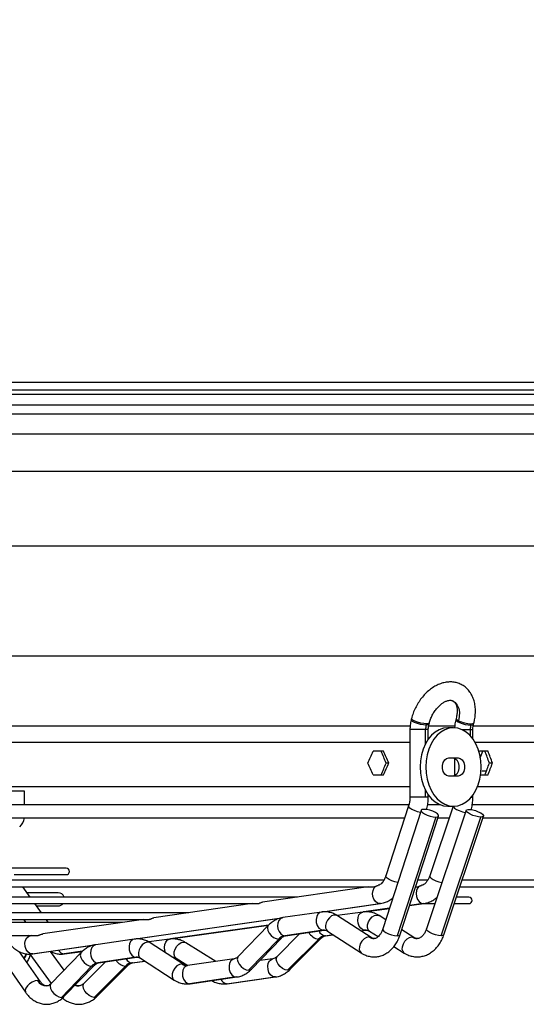
# Model space of a CAD drawing. Units: millimetres. Extents: x 5 to 414, y 3 to 291.
# Drawn here: x 205 to 215, y 119 to 138 of the extents above; entities that cross this region are included whole.
import ezdxf

# ---------------------------------------------------------------- set-up
doc = ezdxf.new("R2010")
doc.units = ezdxf.units.MM
doc.layers.add('GEOMETRY', color=7, linetype='Continuous')
doc.styles.add('SLDTEXTSTYLE0', font='TXT', dxfattribs={"width": 0.605})
doc.dimstyles.new('SLDDIMSTYLE4', dxfattribs={"dimtxt": 5.136637, "dimasz": 3.5, "dimexe": 0, "dimexo": 0.0625, "dimgap": 1.284159, "dimtad": 1, "dimdec": 0, "dimlfac": 20, "dimrnd": 1e-09, "dimzin": 12, "dimdsep": 46, "dimtxsty": 'SLDTEXTSTYLE0', "dimsah": 1, "dimcen": 0.09, "dimadec": 0, "dimazin": 3, "dimtol": 1, "dimtp": 2, "dimtm": 2, "dimtfac": 1, "dimtdec": 0, "dimtmove": 0, "dimatfit": 0, "dimfxl": 0, "dimfrac": 2, "dimtolj": 1, "dimarcsym": 0})

# ---------------------------------------------------------------- blocks, each defined once
blk = doc.blocks.new('_D_7')
at = {"layer": 'GEOMETRY'}
for p, q in [((327.777, 166.249), (327.777, 176.127)), ((57.111, 166.249), (328.777, 166.249)), ((327.777, 166.249), (327.777, 129.4)), ((56.913, 129.4), (328.777, 129.4)), ((327.777, 129.4), (327.777, 119.522))]:
    blk.add_line(p, q, dxfattribs=at)
for points in [[(327.777, 166.249), (328.567, 171.386), (326.987, 171.386)], [(327.777, 129.4), (326.987, 124.263), (328.567, 124.263)]]:
    blk.add_solid(points, dxfattribs=at)
at = {"layer": 'GEOMETRY', "char_height": 5.2917, "attachment_point": 1, "rotation": 90, "style": 'SLDTEXTSTYLE0'}
for s, insert in [('±2', (320.956, 150.813)), ('737', (320.956, 137.07))]:
    blk.add_mtext(s, dxfattribs=dict(at, insert=insert))

msp = doc.modelspace()

# ---------------------------------------------------------------- linework, layer by layer
at = {"color": 7, "linetype": 'Continuous', "lineweight": 25}
for p, q in [((172.727, 131.1), (230.127, 131.1)), ((230.127, 130.95), (172.727, 130.95)), ((172.677, 130.875), (230.177, 130.875)), ((212.553, 124.677), (212.547, 124.654)), ((212.83, 124.55), (212.836, 124.574)), ((212.885, 124.567), (212.892, 124.59)), ((213.405, 124.677), (213.399, 124.654)), ((213.693, 124.574), (213.687, 124.55)), ((213.738, 124.567), (213.744, 124.59)), ((212.523, 124.465), (212.523, 123.175)), ((212.822, 124.465), (212.82, 124.465)), ((212.873, 124.28), (212.873, 124.465)), ((213.354, 124.5), (213.248, 124.5)), ((213.674, 124.465), (213.676, 124.465)), ((213.725, 124.285), (213.725, 124.465)), ((212.02, 124.05), (211.82, 124.05)), ((214.016, 124.05), (213.849, 124.05)), ((213.865, 123.927), (213.912, 124.05)), ((212.118, 123.825), (212.07, 123.825)), ((213.265, 123.925), (213.442, 123.925)), ((213.375, 123.916), (213.375, 123.584)), ((214.098, 123.825), (214.04, 123.825)), ((211.82, 123.6), (212.02, 123.6)), ((213.873, 123.6), (214.016, 123.6)), ((213.985, 123.673), (213.893, 123.673)), ((213.442, 123.575), (213.265, 123.575)), ((190.331, 123.375), (212.523, 123.375)), ((205.157, 123.29), (201.427, 123.29)), ((205.157, 123.03), (205.157, 123.29)), ((213.813, 123.375), (217.752, 123.375)), ((212.873, 123.175), (212.873, 123.219)), ((213.725, 123.175), (213.725, 123.214)), ((212.509, 123.03), (201.427, 123.03)), ((212.738, 122.92), (212.003, 120.655)), ((212.497, 123.007), (212.063, 121.668)), ((213.597, 122.922), (212.838, 120.656)), ((213.099, 123.03), (212.862, 123.03)), ((213.346, 123), (212.901, 121.67)), ((213.248, 123), (213.354, 123)), ((217.602, 123.03), (213.717, 123.03)), ((201.427, 122.78), (212.424, 122.78)), ((213.015, 122.792), (212.28, 120.527)), ((212.336, 120.547), (213.071, 122.812)), ((213.06, 122.78), (213.272, 122.78)), ((213.118, 120.527), (213.877, 122.792)), ((213.17, 120.545), (213.929, 122.811)), ((213.919, 122.78), (217.602, 122.78)), ((205.955, 121.819), (201.427, 121.819)), ((212.027, 121.585), (201.427, 121.585)), ((204.961, 121.694), (205.955, 121.694)), ((212.864, 121.585), (212.673, 121.585)), ((216.833, 121.585), (213.519, 121.585)), ((201.427, 121.46), (211.836, 121.46)), ((205.266, 121.265), (205.126, 121.46)), ((205.802, 121.346), (205.208, 121.346)), ((211.724, 121.46), (209.707, 121.168)), ((212.632, 121.46), (212.667, 121.46)), ((213.477, 121.46), (216.833, 121.46)), ((210.373, 121.265), (201.427, 121.265)), ((213.649, 121.265), (213.411, 121.265)), ((201.427, 121.14), (209.621, 121.14)), ((208.297, 120.964), (201.427, 120.964)), ((205.482, 120.964), (205.356, 121.14)), ((205.387, 121.096), (205.802, 121.096)), ((209.51, 121.14), (207.63, 120.867)), ((210.831, 120.979), (210.096, 120.873)), ((210.859, 120.981), (211.96, 121.141)), ((211.623, 120.979), (211.135, 120.911)), ((211.649, 120.981), (212.131, 121.049)), ((212.516, 121.103), (212.787, 121.141)), ((212.78, 121.14), (213, 121.14)), ((213.369, 121.14), (213.649, 121.14)), ((201.427, 120.839), (207.543, 120.839)), ((207.024, 120.78), (201.427, 120.78)), ((205.141, 120.839), (205.184, 120.78)), ((207.434, 120.839), (205.51, 120.56)), ((205.615, 120.78), (205.572, 120.839)), ((207.284, 120.464), (210.067, 120.867)), ((211.784, 120.491), (211.138, 120.909)), ((212.06, 120.831), (211.933, 120.91)), ((207.956, 120.464), (209.818, 120.725)), ((209.818, 120.725), (209.243, 120.13)), ((210.868, 120.632), (210.133, 120.525)), ((210.146, 120.526), (210.881, 120.633)), ((210.947, 120.615), (211.593, 120.197)), ((211.584, 120.62), (211.672, 120.633)), ((211.672, 120.633), (211.66, 120.632)), ((211.672, 120.633), (211.676, 120.633)), ((211.747, 120.614), (211.915, 120.509)), ((212.6, 120.492), (212.366, 120.639)), ((201.427, 120.53), (205.402, 120.53)), ((204.425, 120.53), (205.179, 119.445)), ((205.297, 120.53), (205.269, 120.526)), ((207.256, 120.462), (206.521, 120.355)), ((207.931, 120.462), (207.537, 120.407)), ((210.015, 120.461), (209.44, 119.866)), ((209.495, 119.886), (210.07, 120.482)), ((210.421, 120.566), (209.988, 120.132)), ((210.185, 119.866), (210.779, 120.461)), ((210.235, 119.884), (210.829, 120.48)), ((210.912, 120.526), (211.054, 120.546)), ((205.467, 119.645), (205.066, 120.221)), ((205.319, 120.179), (206.493, 120.349)), ((205.916, 119.868), (205.658, 120.226)), ((205.926, 120.179), (206.265, 120.227)), ((208.209, 119.973), (207.563, 120.392)), ((208.814, 120.034), (208.241, 120.393)), ((212.215, 120.32), (212.415, 120.196)), ((205.263, 120.176), (205.669, 119.612)), ((206.244, 120.207), (205.669, 119.612)), ((206.709, 120.029), (206.295, 119.614)), ((207.294, 120.114), (206.558, 120.008)), ((206.571, 120.009), (207.307, 120.115)), ((207.22, 120.009), (207.459, 120.042)), ((207.373, 120.098), (208.019, 119.679)), ((208.055, 120.096), (208.278, 119.956)), ((209.167, 120.085), (208.276, 119.956)), ((209.904, 120.085), (209.652, 120.05)), ((206.441, 119.944), (205.866, 119.349)), ((205.92, 119.369), (206.495, 119.964)), ((206.493, 119.349), (207.086, 119.944)), ((206.543, 119.367), (207.137, 119.962)), ((209.204, 119.738), (208.313, 119.609)), ((208.326, 119.609), (209.217, 119.739)), ((209.02, 119.609), (209.941, 119.738)), ((209.032, 119.609), (209.953, 119.738))]:
    msp.add_line(p, q, dxfattribs=at)
at = {"color": 8, "linetype": 'Continuous', "lineweight": 25}
for p, q in [((183.877, 130.671), (218.977, 130.671)), ((184.037, 130.496), (218.816, 130.496)), ((184.753, 130.115), (218.101, 130.115)), ((185.502, 127.977), (217.352, 127.977)), ((185.502, 125.875), (217.352, 125.875)), ((190.321, 124.535), (212.533, 124.535)), ((212.82, 124.465), (212.523, 124.465)), ((212.82, 124.192), (212.82, 124.465)), ((212.873, 124.465), (212.822, 124.465)), ((212.883, 124.535), (213.386, 124.535)), ((213.514, 124.465), (213.674, 124.465)), ((213.676, 124.465), (213.725, 124.465)), ((213.676, 124.465), (213.676, 124.346)), ((213.733, 124.535), (217.677, 124.535)), ((190.331, 124.226), (212.523, 124.226)), ((213.764, 124.226), (217.752, 124.226)), ((212.82, 123.175), (212.82, 123.307)), ((212.82, 123.175), (212.523, 123.175)), ((212.873, 123.175), (212.82, 123.175)), ((213.694, 123.175), (213.725, 123.175)), ((210.851, 120.981), (211.947, 121.14)), ((212.131, 121.05), (211.642, 120.981)), ((211.96, 121.141), (211.947, 121.14)), ((212.775, 121.14), (212.516, 121.104)), ((212.775, 121.14), (212.787, 121.141)), ((207.277, 120.464), (210.081, 120.87)), ((209.819, 120.725), (207.95, 120.464)), ((210.868, 120.632), (210.881, 120.633)), ((211.583, 120.621), (211.66, 120.632)), ((210.133, 120.525), (210.146, 120.526)), ((210.901, 120.525), (211.053, 120.547)), ((210.912, 120.526), (210.901, 120.525)), ((205.306, 120.178), (206.507, 120.352)), ((206.266, 120.228), (205.915, 120.178)), ((205.319, 120.179), (205.306, 120.178)), ((205.915, 120.178), (205.926, 120.179)), ((207.208, 120.008), (207.458, 120.043)), ((207.294, 120.114), (207.306, 120.115)), ((206.558, 120.008), (206.571, 120.009)), ((207.22, 120.009), (207.208, 120.008)), ((209.204, 119.738), (209.217, 119.739)), ((209.953, 119.738), (209.941, 119.738)), ((208.313, 119.609), (208.326, 119.609)), ((209.032, 119.609), (209.02, 119.609))]:
    msp.add_line(p, q, dxfattribs=at)
at = {"color": 8, "linetype": 'Continuous', "lineweight": 25, "flags": 128}
for points in [[(213.345, 125.013), (213.389, 124.982), (213.427, 124.932), (213.454, 124.87), (213.467, 124.797), (213.466, 124.717), (213.451, 124.634)], [(212.83, 124.55), (212.78, 124.554), (212.723, 124.565), (212.664, 124.581), (212.612, 124.601), (212.572, 124.622), (212.55, 124.641), (212.547, 124.654)], [(212.836, 124.574), (212.786, 124.578), (212.729, 124.588), (212.67, 124.605), (212.618, 124.624), (212.579, 124.645), (212.556, 124.664), (212.553, 124.677)], [(212.885, 124.567), (212.885, 124.564), (212.867, 124.554), (212.832, 124.55)], [(212.892, 124.59), (212.887, 124.584), (212.876, 124.578), (212.859, 124.575), (212.836, 124.574)], [(213.399, 124.654), (213.404, 124.64), (213.427, 124.62), (213.468, 124.599), (213.52, 124.58), (213.579, 124.564), (213.636, 124.554), (213.685, 124.55)], [(213.405, 124.677), (213.405, 124.676), (213.407, 124.667), (213.416, 124.656), (213.431, 124.645), (213.451, 124.634)], [(213.687, 124.55), (213.721, 124.554), (213.737, 124.565), (213.738, 124.567)], [(213.693, 124.574), (213.727, 124.578), (213.743, 124.588), (213.744, 124.59)], [(212.726, 122.883), (212.724, 122.883), (212.667, 122.896), (212.61, 122.916), (212.559, 122.94), (212.521, 122.966), (212.5, 122.99), (212.497, 123.007)], [(213.349, 123), (213.353, 122.99), (213.375, 122.966), (213.415, 122.94), (213.466, 122.916), (213.524, 122.896), (213.58, 122.883), (213.584, 122.883)], [(212.292, 121.545), (212.29, 121.545), (212.233, 121.558), (212.176, 121.577), (212.125, 121.602), (212.087, 121.627), (212.065, 121.651), (212.063, 121.668)], [(212.901, 121.67), (212.904, 121.651), (212.927, 121.627), (212.966, 121.602), (213.018, 121.577), (213.076, 121.558), (213.132, 121.545), (213.136, 121.544)], [(210.831, 120.979), (210.801, 120.97), (210.766, 120.939), (210.741, 120.893), (210.73, 120.836), (210.734, 120.776), (210.753, 120.719), (210.784, 120.672), (210.824, 120.642), (210.868, 120.632)], [(211.66, 120.632), (211.62, 120.641), (211.583, 120.668), (211.552, 120.711), (211.533, 120.763), (211.525, 120.82), (211.531, 120.876), (211.549, 120.924), (211.578, 120.959), (211.615, 120.978), (211.623, 120.979)], [(210.096, 120.873), (210.088, 120.871), (210.05, 120.853), (210.02, 120.817), (210.001, 120.769), (209.994, 120.714), (210.002, 120.657), (210.022, 120.604), (210.053, 120.562), (210.091, 120.535), (210.133, 120.525)], [(211.138, 120.909), (211.112, 120.92), (211.071, 120.92), (211.027, 120.903), (210.984, 120.87), (210.947, 120.826), (210.921, 120.775), (210.908, 120.723), (210.91, 120.675), (210.926, 120.636), (210.947, 120.615)], [(211.747, 120.614), (211.722, 120.64), (211.709, 120.682), (211.711, 120.734), (211.729, 120.79), (211.761, 120.842), (211.801, 120.884), (211.847, 120.912), (211.892, 120.922)], [(211.892, 120.922), (211.93, 120.912), (211.933, 120.91)], [(209.818, 120.725), (209.809, 120.712), (209.799, 120.674), (209.808, 120.628), (209.832, 120.578), (209.871, 120.532), (209.918, 120.494), (209.968, 120.47), (210.015, 120.461)], [(210.893, 120.634), (210.884, 120.633), (210.868, 120.632)], [(211.685, 120.634), (211.676, 120.633), (211.66, 120.632)], [(212.003, 120.655), (212.005, 120.638), (212.026, 120.613), (212.065, 120.588), (212.116, 120.564), (212.173, 120.544), (212.23, 120.531), (212.28, 120.527)], [(213.118, 120.527), (213.07, 120.531), (213.013, 120.544), (212.956, 120.564), (212.904, 120.588), (212.865, 120.613), (212.842, 120.638), (212.838, 120.656)], [(205.306, 120.178), (205.262, 120.189), (205.222, 120.219), (205.191, 120.265), (205.172, 120.322), (205.168, 120.383), (205.179, 120.439), (205.204, 120.486), (205.239, 120.516), (205.269, 120.526)], [(207.256, 120.462), (207.227, 120.452), (207.191, 120.422), (207.166, 120.375), (207.156, 120.319), (207.16, 120.258), (207.179, 120.201), (207.21, 120.155), (207.25, 120.125), (207.294, 120.114)], [(207.563, 120.392), (207.538, 120.402), (207.497, 120.402), (207.452, 120.385), (207.409, 120.353), (207.373, 120.309), (207.347, 120.258), (207.334, 120.206), (207.335, 120.157), (207.351, 120.119), (207.373, 120.098)], [(207.856, 120.202), (207.84, 120.246), (207.833, 120.303), (207.839, 120.358), (207.857, 120.406), (207.886, 120.442), (207.923, 120.46), (207.931, 120.462)], [(208.055, 120.096), (208.03, 120.122), (208.017, 120.165), (208.019, 120.217), (208.037, 120.272), (208.068, 120.325), (208.109, 120.367), (208.155, 120.395), (208.199, 120.404)], [(208.199, 120.404), (208.238, 120.395), (208.241, 120.393)], [(210.015, 120.461), (210.054, 120.47), (210.069, 120.481)], [(210.828, 120.479), (210.814, 120.469), (210.779, 120.461)], [(211.738, 120.503), (211.692, 120.494), (211.646, 120.466), (211.605, 120.424), (211.573, 120.372), (211.556, 120.316), (211.555, 120.264), (211.569, 120.222), (211.593, 120.197)], [(211.783, 120.491), (211.778, 120.494), (211.738, 120.503)], [(212.28, 120.527), (212.316, 120.531), (212.335, 120.544), (212.336, 120.547)], [(212.415, 120.196), (212.39, 120.222), (212.376, 120.264), (212.379, 120.316), (212.397, 120.372), (212.428, 120.424), (212.469, 120.466), (212.514, 120.494), (212.559, 120.503)], [(212.559, 120.503), (212.598, 120.494), (212.6, 120.492)], [(213.17, 120.545), (213.17, 120.544), (213.153, 120.531), (213.118, 120.527)], [(206.521, 120.355), (206.514, 120.354), (206.476, 120.335), (206.445, 120.3), (206.426, 120.252), (206.42, 120.196), (206.427, 120.139), (206.448, 120.087), (206.479, 120.045), (206.517, 120.017), (206.558, 120.008)], [(205.196, 120.176), (205.177, 120.135), (205.154, 120.095)], [(206.244, 120.207), (206.234, 120.194), (206.225, 120.157), (206.233, 120.11), (206.258, 120.061), (206.296, 120.015), (206.343, 119.977), (206.393, 119.952), (206.441, 119.944)], [(207.318, 120.116), (207.31, 120.116), (207.294, 120.114)], [(209.165, 120.085), (209.138, 120.075), (209.102, 120.045), (209.077, 119.999), (209.066, 119.942), (209.07, 119.881), (209.089, 119.825), (209.121, 119.778), (209.161, 119.748), (209.204, 119.738)], [(209.243, 120.13), (209.234, 120.117), (209.224, 120.079), (209.233, 120.033), (209.257, 119.983), (209.296, 119.937), (209.343, 119.899), (209.393, 119.875), (209.44, 119.866)], [(209.941, 119.738), (209.899, 119.748), (209.86, 119.778), (209.83, 119.825), (209.811, 119.881), (209.807, 119.942), (209.817, 119.999), (209.841, 120.045), (209.875, 120.075), (209.903, 120.085)], [(210.185, 119.866), (210.139, 119.875), (210.089, 119.899), (210.043, 119.937), (210.004, 119.983), (209.979, 120.033), (209.969, 120.079), (209.977, 120.117), (209.988, 120.132)], [(206.441, 119.944), (206.479, 119.952), (206.494, 119.963)], [(207.136, 119.961), (207.122, 119.951), (207.086, 119.944)], [(208.164, 119.986), (208.118, 119.976), (208.072, 119.949), (208.03, 119.906), (207.999, 119.854), (207.982, 119.799), (207.98, 119.747), (207.995, 119.704), (208.019, 119.679)], [(208.209, 119.973), (208.204, 119.976), (208.164, 119.986)], [(208.276, 119.956), (208.246, 119.946), (208.21, 119.916), (208.186, 119.87), (208.175, 119.813), (208.179, 119.752), (208.198, 119.696), (208.229, 119.649), (208.269, 119.619), (208.313, 119.609)], [(209.44, 119.866), (209.479, 119.875), (209.495, 119.886)], [(210.235, 119.884), (210.222, 119.875), (210.185, 119.866)], [(205.409, 119.669), (205.361, 119.662), (205.308, 119.64), (205.257, 119.607), (205.214, 119.567), (205.184, 119.524), (205.171, 119.484), (205.176, 119.451), (205.179, 119.445)], [(205.466, 119.646), (205.447, 119.662), (205.409, 119.669)], [(205.669, 119.612), (205.659, 119.599), (205.65, 119.562), (205.658, 119.515), (205.683, 119.466), (205.721, 119.42), (205.768, 119.382), (205.818, 119.357), (205.866, 119.349)], [(206.493, 119.349), (206.446, 119.357), (206.397, 119.382), (206.35, 119.42), (206.312, 119.466), (206.286, 119.515), (206.277, 119.562), (206.285, 119.599), (206.295, 119.614)], [(205.866, 119.349), (205.904, 119.357), (205.92, 119.369)], [(206.543, 119.367), (206.53, 119.357), (206.493, 119.349)]]:
    msp.add_lwpolyline(points, dxfattribs=at)
at = {"color": 7, "linetype": 'Continuous', "lineweight": 25, "flags": 128}
for points in [[(213.248, 124.5), (213.165, 124.491), (213.084, 124.463), (213.007, 124.418), (212.936, 124.357), (212.873, 124.28), (212.819, 124.191), (212.775, 124.09), (212.743, 123.982), (212.724, 123.867), (212.717, 123.75)], [(213.884, 123.75), (213.878, 123.867), (213.858, 123.982), (213.826, 124.09), (213.783, 124.191), (213.729, 124.28), (213.666, 124.357), (213.595, 124.418), (213.518, 124.463), (213.437, 124.491), (213.354, 124.5), (213.271, 124.491), (213.19, 124.463), (213.113, 124.418), (213.042, 124.357), (212.979, 124.28), (212.925, 124.191), (212.881, 124.09), (212.85, 123.982), (212.83, 123.867), (212.824, 123.75)], [(213.265, 123.575), (213.223, 123.585), (213.186, 123.616), (213.158, 123.662), (213.144, 123.719), (213.144, 123.78), (213.158, 123.837), (213.186, 123.884), (213.223, 123.914), (213.265, 123.925)], [(213.336, 123.925), (213.379, 123.914), (213.416, 123.884), (213.443, 123.837), (213.458, 123.78), (213.458, 123.719), (213.443, 123.662), (213.416, 123.616), (213.379, 123.585), (213.336, 123.575)], [(213.442, 123.925), (213.485, 123.914), (213.522, 123.884), (213.549, 123.837), (213.564, 123.78), (213.564, 123.719), (213.549, 123.662), (213.522, 123.616), (213.485, 123.585), (213.442, 123.575)], [(212.717, 123.75), (212.724, 123.632), (212.743, 123.518), (212.775, 123.409), (212.819, 123.309), (212.873, 123.219), (212.936, 123.143), (213.007, 123.082), (213.084, 123.037), (213.165, 123.009), (213.248, 123)], [(212.824, 123.75), (212.83, 123.632), (212.85, 123.518), (212.881, 123.409), (212.925, 123.309), (212.979, 123.219), (213.042, 123.143), (213.113, 123.082), (213.19, 123.037), (213.271, 123.009), (213.354, 123), (213.437, 123.009), (213.518, 123.037), (213.595, 123.082), (213.666, 123.143), (213.729, 123.219), (213.783, 123.309), (213.826, 123.409), (213.858, 123.518), (213.878, 123.632), (213.884, 123.75)], [(212.794, 122.94), (212.758, 122.936), (212.739, 122.923), (212.74, 122.903), (212.761, 122.879), (212.8, 122.854), (212.85, 122.829), (212.908, 122.81), (212.965, 122.797), (213.015, 122.792)], [(213.015, 122.792), (213.051, 122.797), (213.07, 122.81), (213.068, 122.829), (213.047, 122.854), (213.009, 122.879), (212.958, 122.903), (212.901, 122.923), (212.844, 122.936), (212.794, 122.94)], [(213.877, 122.792), (213.832, 122.796), (213.779, 122.808), (213.724, 122.826), (213.673, 122.848), (213.633, 122.872), (213.606, 122.896), (213.597, 122.916), (213.605, 122.931), (213.631, 122.939), (213.671, 122.939), (213.721, 122.931), (213.776, 122.916), (213.829, 122.896), (213.875, 122.872), (213.909, 122.848), (213.928, 122.826), (213.928, 122.808), (213.911, 122.796), (213.877, 122.792)], [(211.947, 121.14), (211.905, 121.15), (211.866, 121.178), (211.835, 121.222), (211.815, 121.277), (211.809, 121.335), (211.817, 121.392), (211.839, 121.439), (211.872, 121.472)], [(212.697, 121.47), (212.667, 121.436), (212.647, 121.388), (212.64, 121.332), (212.647, 121.274), (212.666, 121.221), (212.697, 121.178), (212.734, 121.149), (212.775, 121.14)], [(205.19, 120.177), (205.176, 120.15), (205.147, 120.105)]]:
    msp.add_lwpolyline(points, dxfattribs=at)
at = {"color": 7, "linetype": 'Continuous', "lineweight": 25}
for centre, radius, start, end in [((213.166, 124.465), 0.344, 165.7, 180.0858), ((212.832, 124.812), 0.262, 269.5553, 269.9983), ((213.713, 125.177), 0.603, 244.1841, 268.0371), ((214.018, 124.465), 0.344, 165.7, 180.0858), ((213.685, 124.8), 0.25, 269.9982, 270.455), ((204.907, 122.797), 0.25, 310, 356.1436), ((205.955, 121.756), 0.0625, 270, 90), ((205.802, 121.221), 0.125, 20.4757, 90), ((213.649, 121.202), 0.0625, 270, 90), ((205.802, 121.221), 0.125, 270, 319.444), ((210.167, 120.322), 0.207, 99.6308, 137.5243), ((210.935, 120.313), 0.216, 99.1902, 136.4161), ((206.593, 119.804), 0.207, 99.6308, 137.5243), ((207.243, 119.795), 0.216, 99.1902, 136.4161)]:
    msp.add_arc(centre, radius, start, end, dxfattribs=at)
at = {"color": 8, "linetype": 'Continuous', "lineweight": 25}
for centre, radius, start, end in [((210.814, 120.714), 0.256, 208.9159, 262.0234), ((210.921, 120.668), 0.144, 199.8553, 261.7093), ((205.257, 120.696), 0.171, 256.1923, 270.047), ((211.84, 120.653), 0.181, 236.0256, 269.3057), ((212.663, 120.664), 0.192, 237.0107, 269.3093), ((205.927, 120.307), 0.129, 206.0044, 264.4497), ((207.121, 120.195), 0.253, 212.7482, 262.0884), ((207.221, 120.138), 0.131, 203.7955, 264.2416), ((208.266, 120.139), 0.184, 236.3247, 269.5605), ((205.592, 119.781), 0.215, 211.3928, 267.0636), ((209.035, 119.742), 0.134, 200.8231, 263.9649), ((206.199, 119.754), 0.188, 246.9398, 269.7512)]:
    msp.add_arc(centre, radius, start, end, dxfattribs=at)
at = {"color": 7, "linetype": 'Continuous', "lineweight": 25}
for centre, major_axis, ratio, start_param, end_param in [((201.427, 124.275), (13.937, 27.956), 0.30407, 4.846917, 4.854875), ((201.427, 124.275), (-13.873, 27.828), 0.30407, 4.545957, 4.553952), ((201.427, 124.275), (-13.937, 27.956), 0.30407, 4.54603, 4.553988), ((201.427, 124.275), (12.433, 27.879), 0.379473, 4.871619, 4.872073), ((201.427, 124.275), (-12.376, 27.751), 0.379473, 4.528759, 4.536754), ((201.427, 124.275), (-12.433, 27.879), 0.379473, 4.528832, 4.53679), ((201.427, 123.375), (-13.937, 27.956), 0.30407, 4.569903, 4.577861), ((201.427, 123.375), (13.873, 27.828), 0.30407, 4.870826, 4.878821), ((201.427, 123.375), (13.937, 27.956), 0.30407, 4.87079, 4.878748), ((201.427, 123.375), (12.376, 27.751), 0.379473, 4.888024, 4.896019), ((201.427, 123.375), (12.433, 27.879), 0.379473, 4.887988, 4.895946)]:
    msp.add_ellipse(centre, major_axis=major_axis, ratio=ratio, start_param=start_param, end_param=end_param, dxfattribs=at)
for points, knots in [([(213.744, 124.59), (213.749, 124.609), (213.762, 124.665), (213.773, 124.756), (213.775, 124.861), (213.762, 124.963), (213.735, 125.059), (213.695, 125.145), (213.641, 125.22), (213.577, 125.282), (213.505, 125.328), (213.426, 125.359), (213.344, 125.375), (213.259, 125.376), (213.172, 125.363), (213.084, 125.335), (212.998, 125.293), (212.913, 125.237), (212.834, 125.168), (212.76, 125.088), (212.694, 124.999), (212.638, 124.903), (212.592, 124.803), (212.566, 124.727), (212.555, 124.685), (212.553, 124.677)], [0, 0, 0, 0, 0.0260361, 0.0737177, 0.1217309, 0.1699525, 0.2180358, 0.2654751, 0.3117466, 0.356595, 0.4001712, 0.4429391, 0.485408, 0.528116, 0.5715973, 0.6161678, 0.6618475, 0.7083862, 0.7554178, 0.802611, 0.8498032, 0.8969865, 0.9442164, 0.9890289, 1, 1, 1, 1]), ([(212.892, 124.59), (212.895, 124.603), (212.906, 124.641), (212.93, 124.704), (212.968, 124.777), (213.014, 124.844), (213.065, 124.903), (213.118, 124.952), (213.171, 124.988), (213.222, 125.012), (213.266, 125.024), (213.303, 125.026), (213.328, 125.022), (213.34, 125.015), (213.344, 125.013)], [0, 0, 0, 0, 0.045242, 0.135163, 0.225401, 0.315604, 0.405288, 0.494151, 0.582062, 0.669263, 0.75657, 0.84563, 0.940498, 1, 1, 1, 1]), ([(213.344, 125.013), (213.348, 125.011), (213.36, 125.005), (213.377, 124.988), (213.397, 124.957), (213.413, 124.914), (213.423, 124.859), (213.425, 124.794), (213.418, 124.732), (213.408, 124.692), (213.405, 124.677)], [0, 0, 0, 0, 0.078288, 0.231911, 0.369654, 0.500976, 0.640733, 0.778707, 0.916771, 1, 1, 1, 1]), ([(212.547, 124.654), (212.542, 124.636), (212.531, 124.587), (212.524, 124.523), (212.523, 124.477), (212.523, 124.465)], [0, 0, 0, 0, 0.290258, 0.801498, 1, 1, 1, 1]), ([(212.873, 124.465), (212.873, 124.475), (212.874, 124.505), (212.879, 124.539), (212.884, 124.562), (212.885, 124.567)], [0, 0, 0, 0, 0.290062, 0.851947, 1, 1, 1, 1]), ([(213.399, 124.654), (213.395, 124.636), (213.383, 124.587), (213.377, 124.535), (213.376, 124.501), (213.376, 124.5)], [0, 0, 0, 0, 0.356454, 0.984288, 1, 1, 1, 1]), ([(213.725, 124.465), (213.725, 124.475), (213.726, 124.505), (213.731, 124.539), (213.737, 124.562), (213.738, 124.567)], [0, 0, 0, 0, 0.290062, 0.851947, 1, 1, 1, 1]), ([(212.523, 123.175), (212.523, 123.163), (212.522, 123.126), (212.515, 123.068), (212.503, 123.026), (212.497, 123.007)], [0, 0, 0, 0, 0.209217, 0.629844, 1, 1, 1, 1]), ([(212.841, 122.936), (212.843, 122.942), (212.854, 122.981), (212.867, 123.055), (212.873, 123.13), (212.873, 123.169), (212.873, 123.175)], [0, 0, 0, 0, 0.080157, 0.515412, 0.928826, 1, 1, 1, 1]), ([(213.692, 122.936), (213.694, 122.942), (213.706, 122.98), (213.719, 123.054), (213.725, 123.129), (213.725, 123.169), (213.725, 123.175)], [0, 0, 0, 0, 0.075884, 0.510516, 0.9237, 1, 1, 1, 1]), ([(212.063, 121.668), (212.059, 121.658), (212.049, 121.627), (212.026, 121.582), (211.995, 121.539), (211.964, 121.51), (211.937, 121.494), (211.923, 121.49), (211.916, 121.489)], [0, 0, 0, 0, 0.0936923, 0.2805066, 0.466055, 0.6520092, 0.8422901, 1, 1, 1, 1]), ([(212.901, 121.67), (212.897, 121.66), (212.886, 121.629), (212.862, 121.584), (212.83, 121.541), (212.797, 121.511), (212.768, 121.494), (212.752, 121.491), (212.745, 121.489)], [0, 0, 0, 0, 0.093943, 0.282979, 0.4712422, 0.6603726, 0.8546754, 1, 1, 1, 1]), ([(211.831, 121.461), (211.831, 121.461), (211.832, 121.46), (211.835, 121.46), (211.841, 121.461), (211.848, 121.463), (211.858, 121.466), (211.866, 121.47), (211.872, 121.472)], [0, 0, 0, 0, 0.01013, 0.173347, 0.335097, 0.494888, 0.661297, 1, 1, 1, 1]), ([(211.872, 121.472), (211.877, 121.474), (211.889, 121.479), (211.904, 121.486), (211.913, 121.487), (211.917, 121.487)], [0, 0, 0, 0, 0.329985, 0.736166, 1, 1, 1, 1]), ([(212.661, 121.461), (212.662, 121.461), (212.664, 121.46), (212.669, 121.46), (212.675, 121.462), (212.684, 121.465), (212.692, 121.468), (212.697, 121.47)], [0, 0, 0, 0, 0.1404668, 0.309826, 0.4796972, 0.6531887, 1, 1, 1, 1]), ([(212.697, 121.47), (212.703, 121.473), (212.715, 121.478), (212.731, 121.485), (212.741, 121.486), (212.746, 121.487)], [0, 0, 0, 0, 0.319012, 0.654142, 1, 1, 1, 1]), ([(209.615, 121.14), (209.616, 121.14), (209.618, 121.139), (209.625, 121.14), (209.634, 121.143), (209.645, 121.147), (209.657, 121.152), (209.674, 121.159), (209.692, 121.166), (209.704, 121.167), (209.708, 121.167)], [0, 0, 0, 0, 0.060544, 0.158066, 0.254843, 0.35779, 0.468917, 0.589964, 0.867713, 1, 1, 1, 1]), ([(211.96, 121.141), (211.979, 121.144), (212.024, 121.152), (212.093, 121.18), (212.154, 121.214), (212.186, 121.243), (212.197, 121.252)], [0, 0, 0, 0, 0.213191, 0.526674, 0.842403, 1, 1, 1, 1]), ([(212.787, 121.141), (212.805, 121.144), (212.851, 121.152), (212.922, 121.179), (212.989, 121.217), (213.026, 121.25), (213.042, 121.263)], [0, 0, 0, 0, 0.198677, 0.4945, 0.792066, 1, 1, 1, 1]), ([(211.138, 120.909), (211.122, 120.919), (211.081, 120.943), (211.009, 120.97), (210.927, 120.985), (210.867, 120.984), (210.836, 120.98), (210.831, 120.979)], [0, 0, 0, 0, 0.170757, 0.441559, 0.706707, 0.951002, 1, 1, 1, 1]), ([(211.933, 120.91), (211.917, 120.92), (211.875, 120.944), (211.802, 120.971), (211.719, 120.985), (211.659, 120.984), (211.628, 120.98), (211.623, 120.979)], [0, 0, 0, 0, 0.1711416, 0.4431423, 0.7102578, 0.957367, 1, 1, 1, 1]), ([(207.538, 120.84), (207.538, 120.84), (207.539, 120.839), (207.545, 120.839), (207.554, 120.841), (207.565, 120.845), (207.577, 120.85), (207.595, 120.858), (207.613, 120.865), (207.626, 120.866), (207.63, 120.867)], [0, 0, 0, 0, 0.013955, 0.118669, 0.221861, 0.331413, 0.445358, 0.569719, 0.856593, 1, 1, 1, 1]), ([(210.096, 120.873), (210.077, 120.869), (210.032, 120.861), (209.963, 120.834), (209.89, 120.79), (209.844, 120.751), (209.821, 120.727), (209.818, 120.725)], [0, 0, 0, 0, 0.177428, 0.438323, 0.701088, 0.965932, 1, 1, 1, 1]), ([(210.881, 120.633), (210.884, 120.633), (210.888, 120.634), (210.892, 120.633), (210.893, 120.633)], [0, 0, 0, 0, 0.901266, 1, 1, 1, 1]), ([(210.893, 120.633), (210.901, 120.633), (210.917, 120.632), (210.938, 120.621), (210.947, 120.615)], [0, 0, 0, 0, 0.539057, 1, 1, 1, 1]), ([(211.676, 120.633), (211.679, 120.633), (211.682, 120.634), (211.685, 120.633), (211.685, 120.633)], [0, 0, 0, 0, 0.859205, 1, 1, 1, 1]), ([(211.685, 120.633), (211.695, 120.633), (211.714, 120.632), (211.737, 120.62), (211.747, 120.614)], [0, 0, 0, 0, 0.540913, 1, 1, 1, 1]), ([(212.003, 120.655), (211.999, 120.644), (211.989, 120.613), (211.966, 120.568), (211.935, 120.526), (211.903, 120.496), (211.874, 120.479), (211.854, 120.473), (211.842, 120.473), (211.838, 120.474)], [0, 0, 0, 0, 0.081075, 0.242732, 0.403294, 0.564207, 0.728864, 0.90549, 1, 1, 1, 1]), ([(212.838, 120.656), (212.835, 120.646), (212.824, 120.615), (212.8, 120.57), (212.768, 120.527), (212.734, 120.497), (212.702, 120.48), (212.679, 120.472), (212.666, 120.473), (212.662, 120.474)], [0, 0, 0, 0, 0.081056, 0.244159, 0.406596, 0.569781, 0.737429, 0.917732, 1, 1, 1, 1]), ([(204.855, 120.404), (204.867, 120.389), (204.897, 120.347), (204.955, 120.289), (205.03, 120.235), (205.111, 120.197), (205.195, 120.177), (205.265, 120.173), (205.306, 120.178), (205.319, 120.179)], [0, 0, 0, 0, 0.0984861, 0.2701875, 0.4403096, 0.6062491, 0.7674052, 0.9245193, 1, 1, 1, 1]), ([(205.257, 120.525), (205.249, 120.525), (205.241, 120.524), (205.23, 120.53), (205.229, 120.53)], [0, 0, 0, 0, 0.977059, 1, 1, 1, 1]), ([(205.269, 120.526), (205.265, 120.525), (205.262, 120.524), (205.258, 120.525), (205.257, 120.525)], [0, 0, 0, 0, 0.914437, 1, 1, 1, 1]), ([(205.397, 120.53), (205.398, 120.53), (205.401, 120.529), (205.409, 120.53), (205.422, 120.533), (205.436, 120.538), (205.452, 120.543), (205.472, 120.551), (205.493, 120.558), (205.506, 120.559), (205.51, 120.56)], [0, 0, 0, 0, 0.038992, 0.160213, 0.28167, 0.403029, 0.523807, 0.646777, 0.890877, 1, 1, 1, 1]), ([(207.563, 120.392), (207.547, 120.401), (207.506, 120.426), (207.435, 120.453), (207.352, 120.467), (207.293, 120.466), (207.262, 120.462), (207.256, 120.462)], [0, 0, 0, 0, 0.170757, 0.441559, 0.706707, 0.951002, 1, 1, 1, 1]), ([(208.241, 120.393), (208.225, 120.402), (208.183, 120.427), (208.11, 120.453), (208.026, 120.467), (207.966, 120.466), (207.935, 120.462), (207.931, 120.462)], [0, 0, 0, 0, 0.171142, 0.443142, 0.710258, 0.957367, 1, 1, 1, 1]), ([(210.07, 120.482), (210.075, 120.487), (210.09, 120.502), (210.117, 120.518), (210.135, 120.525), (210.145, 120.526), (210.146, 120.526)], [0, 0, 0, 0, 0.17331, 0.533569, 0.949392, 1, 1, 1, 1]), ([(210.829, 120.48), (210.835, 120.485), (210.851, 120.5), (210.881, 120.519), (210.901, 120.524), (210.912, 120.526)], [0, 0, 0, 0, 0.173605, 0.540705, 1, 1, 1, 1]), ([(211.593, 120.197), (211.609, 120.187), (211.65, 120.163), (211.722, 120.136), (211.806, 120.121), (211.889, 120.123), (211.97, 120.14), (212.047, 120.173), (212.119, 120.219), (212.184, 120.278), (212.242, 120.35), (212.291, 120.432), (212.32, 120.499), (212.333, 120.538), (212.336, 120.547)], [0, 0, 0, 0, 0.05906, 0.152723, 0.24443, 0.334124, 0.422829, 0.511443, 0.601112, 0.692649, 0.786345, 0.881935, 0.975318, 1, 1, 1, 1]), ([(211.838, 120.474), (211.833, 120.473), (211.82, 120.473), (211.803, 120.479), (211.788, 120.488), (211.784, 120.491)], [0, 0, 0, 0, 0.307597, 0.796512, 1, 1, 1, 1]), ([(212.415, 120.196), (212.431, 120.186), (212.473, 120.162), (212.545, 120.135), (212.631, 120.121), (212.716, 120.123), (212.798, 120.141), (212.877, 120.173), (212.95, 120.22), (213.017, 120.28), (213.076, 120.352), (213.126, 120.434), (213.155, 120.5), (213.168, 120.538), (213.17, 120.545)], [0, 0, 0, 0, 0.0590196, 0.1528212, 0.2449381, 0.3353147, 0.4248342, 0.5142804, 0.6046472, 0.6966373, 0.7905103, 0.8860626, 0.9792587, 1, 1, 1, 1]), ([(212.662, 120.474), (212.655, 120.474), (212.64, 120.473), (212.619, 120.481), (212.604, 120.49), (212.6, 120.492)], [0, 0, 0, 0, 0.349458, 0.8437696, 1, 1, 1, 1]), ([(205.658, 120.226), (205.678, 120.217), (205.724, 120.194), (205.801, 120.177), (205.872, 120.173), (205.913, 120.178), (205.926, 120.179)], [0, 0, 0, 0, 0.2324039, 0.5475953, 0.8559532, 1, 1, 1, 1]), ([(206.521, 120.355), (206.503, 120.352), (206.458, 120.343), (206.388, 120.316), (206.316, 120.273), (206.269, 120.233), (206.246, 120.21), (206.244, 120.207)], [0, 0, 0, 0, 0.177428, 0.438323, 0.701088, 0.965932, 1, 1, 1, 1]), ([(205.209, 120.016), (205.222, 120.041), (205.247, 120.089), (205.263, 120.142), (205.27, 120.167)], [0, 0, 0, 0, 0.534421, 1, 1, 1, 1]), ([(207.307, 120.115), (207.31, 120.116), (207.314, 120.117), (207.318, 120.116), (207.318, 120.116)], [0, 0, 0, 0, 0.901266, 1, 1, 1, 1]), ([(207.318, 120.116), (207.327, 120.115), (207.342, 120.115), (207.363, 120.103), (207.373, 120.098)], [0, 0, 0, 0, 0.5390572, 1, 1, 1, 1]), ([(207.993, 120.116), (208.003, 120.115), (208.022, 120.114), (208.044, 120.102), (208.055, 120.096)], [0, 0, 0, 0, 0.5409126, 1, 1, 1, 1]), ([(209.243, 120.13), (209.238, 120.125), (209.222, 120.109), (209.196, 120.093), (209.178, 120.087), (209.168, 120.085), (209.167, 120.085)], [0, 0, 0, 0, 0.17331, 0.533569, 0.949392, 1, 1, 1, 1]), ([(209.988, 120.132), (209.982, 120.127), (209.966, 120.111), (209.936, 120.092), (209.916, 120.088), (209.904, 120.085)], [0, 0, 0, 0, 0.173605, 0.540705, 1, 1, 1, 1]), ([(206.495, 119.964), (206.5, 119.969), (206.516, 119.984), (206.542, 120.001), (206.561, 120.007), (206.57, 120.009), (206.571, 120.009)], [0, 0, 0, 0, 0.17331, 0.533569, 0.949392, 1, 1, 1, 1]), ([(207.137, 119.962), (207.142, 119.967), (207.159, 119.983), (207.188, 120.001), (207.209, 120.006), (207.22, 120.009)], [0, 0, 0, 0, 0.173605, 0.540705, 1, 1, 1, 1]), ([(208.264, 119.955), (208.256, 119.956), (208.24, 119.956), (208.219, 119.968), (208.209, 119.973)], [0, 0, 0, 0, 0.542122, 1, 1, 1, 1]), ([(208.276, 119.956), (208.272, 119.955), (208.268, 119.954), (208.265, 119.955), (208.264, 119.955)], [0, 0, 0, 0, 0.927145, 1, 1, 1, 1]), ([(209.217, 119.739), (209.235, 119.742), (209.281, 119.75), (209.35, 119.777), (209.423, 119.821), (209.469, 119.86), (209.492, 119.884), (209.495, 119.886)], [0, 0, 0, 0, 0.177428, 0.438323, 0.701088, 0.965932, 1, 1, 1, 1]), ([(209.953, 119.738), (209.972, 119.742), (210.018, 119.75), (210.088, 119.777), (210.162, 119.82), (210.21, 119.859), (210.233, 119.882), (210.235, 119.884)], [0, 0, 0, 0, 0.17696, 0.440449, 0.705489, 0.970481, 1, 1, 1, 1]), ([(208.019, 119.679), (208.035, 119.67), (208.076, 119.645), (208.147, 119.618), (208.23, 119.604), (208.289, 119.605), (208.32, 119.609), (208.326, 119.609)], [0, 0, 0, 0, 0.170757, 0.441559, 0.706707, 0.951002, 1, 1, 1, 1]), ([(208.738, 119.669), (208.749, 119.663), (208.786, 119.642), (208.853, 119.618), (208.937, 119.604), (208.997, 119.605), (209.028, 119.609), (209.032, 119.609)], [0, 0, 0, 0, 0.121872, 0.410041, 0.693035, 0.954833, 1, 1, 1, 1]), ([(205.581, 119.568), (205.578, 119.567), (205.567, 119.566), (205.547, 119.572), (205.518, 119.589), (205.49, 119.614), (205.473, 119.636), (205.467, 119.645)], [0, 0, 0, 0, 0.101528, 0.375889, 0.615506, 0.842381, 1, 1, 1, 1]), ([(205.669, 119.612), (205.664, 119.607), (205.648, 119.592), (205.623, 119.576), (205.6, 119.567), (205.587, 119.568), (205.581, 119.568)], [0, 0, 0, 0, 0.145257, 0.447202, 0.764065, 1, 1, 1, 1]), ([(206.199, 119.568), (206.195, 119.568), (206.181, 119.567), (206.16, 119.572), (206.141, 119.585), (206.133, 119.589)], [0, 0, 0, 0, 0.203712, 0.694281, 1, 1, 1, 1]), ([(206.295, 119.614), (206.29, 119.609), (206.273, 119.593), (206.246, 119.577), (206.22, 119.567), (206.205, 119.568), (206.199, 119.568)], [0, 0, 0, 0, 0.145465, 0.45306, 0.775866, 1, 1, 1, 1]), ([(205.179, 119.445), (205.19, 119.43), (205.221, 119.389), (205.278, 119.331), (205.353, 119.277), (205.435, 119.239), (205.518, 119.218), (205.603, 119.214), (205.685, 119.227), (205.763, 119.254), (205.837, 119.295), (205.888, 119.336), (205.914, 119.363), (205.92, 119.369)], [0, 0, 0, 0, 0.061871, 0.169737, 0.27661, 0.380856, 0.482097, 0.580799, 0.678018, 0.774755, 0.872229, 0.971486, 1, 1, 1, 1]), ([(205.886, 119.338), (205.889, 119.336), (205.913, 119.311), (205.969, 119.277), (206.05, 119.239), (206.135, 119.218), (206.221, 119.214), (206.305, 119.227), (206.385, 119.254), (206.46, 119.295), (206.511, 119.336), (206.538, 119.362), (206.543, 119.367)], [0, 0, 0, 0, 0.012672, 0.139453, 0.263462, 0.384364, 0.502645, 0.619388, 0.735622, 0.852611, 0.969728, 1, 1, 1, 1])]:
    msp.add_open_spline(points, degree=3, knots=knots, dxfattribs=at)

# ---------------------------------------------------------------- dimensions: what is measured, and where the dimension line sits
at = {"layer": 'GEOMETRY'}
dim = msp.add_linear_dim(base=(327.777, 129.4), p1=(56.111, 166.249), p2=(55.913, 129.4), angle=90, dimstyle='SLDDIMSTYLE4', dxfattribs=at)
dim.commit()
dim.dimension.update_dxf_attribs({"geometry": '_D_7', "text_midpoint": (327.777, 147.825), "dimtype": 160})

doc.saveas('drawing.dxf')
